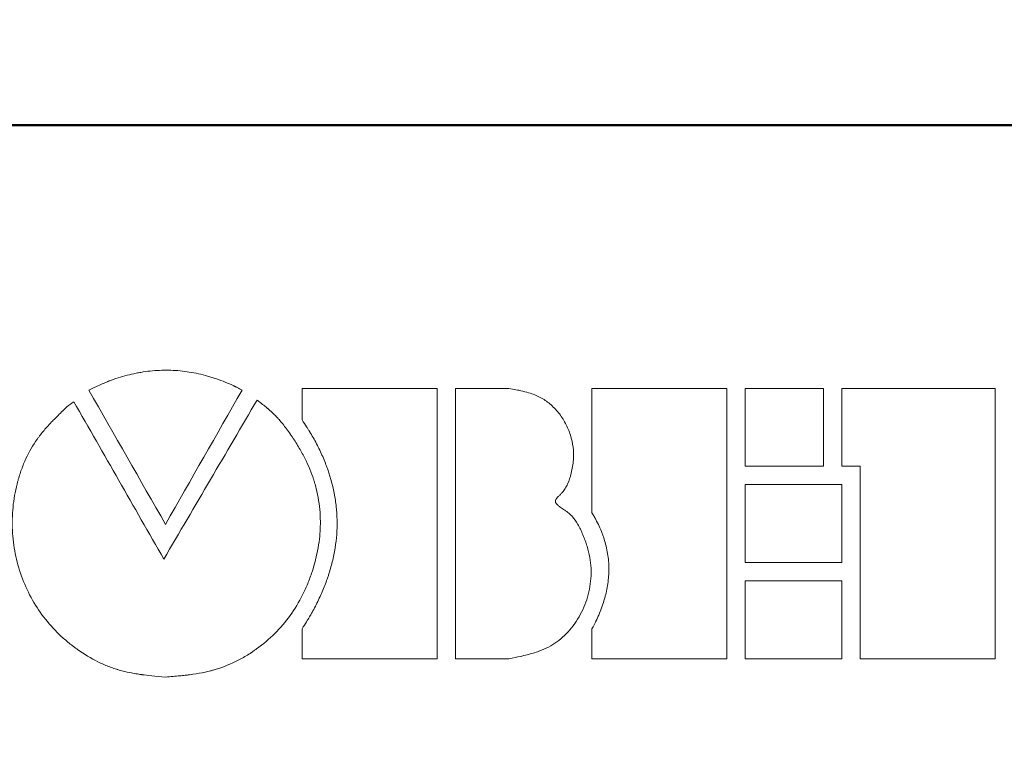
# Model space of a CAD drawing. Units: millimetres. Extents: x 2171 to 3046, y 837 to 1134.
# Drawn here: x 2279 to 2295, y 1042 to 1054 of the extents above; entities that cross this region are included whole.
import ezdxf

# ---------------------------------------------------------------- set-up
doc = ezdxf.new("R2010")
doc.units = ezdxf.units.MM
for name, color, linetype, lineweight in [('main', 5, 'Continuous', 50), ('text', 7, 'Continuous', 20), ('РАЗМЕРЫ', 7, 'Continuous', 25)]:
    doc.layers.add(name, color=color, linetype=linetype, lineweight=lineweight)
doc.styles.add('GOST', font='GOST.shx', dxfattribs={"width": 0.8, "oblique": 15})
doc.dimstyles.new('GOST', dxfattribs={"dimscale": 0, "dimtxt": 3.5, "dimasz": 4, "dimexe": 1.25, "dimexo": 0, "dimtad": 1, "dimdec": 1, "dimrnd": 0.5, "dimtxsty": 'GOST', "dimcen": 5, "dimclrd": 256, "dimclre": 256, "dimclrt": 256, "dimadec": 1, "dimazin": 2, "dimtfac": 1, "dimtdec": 4, "dimtmove": 0, "dimatfit": 3, "dimfxl": 0, "dimtolj": 1, "dimtzin": 0, "dimlwd": -1, "dimlwe": -1, "dimarcsym": 0})

# ---------------------------------------------------------------- blocks, each defined once
blk = doc.blocks.new('*D378')
at = {"layer": 'Defpoints', "color": 0}
for p in [(2241.613, 1086.276), (2223.613, 976.276), (2373.613, 976.276)]:
    blk.add_point(p, dxfattribs=at)
at = {"layer": 'РАЗМЕРЫ'}
for p, q in [((2241.613, 1086.276), (2222.363, 1086.276)), ((2223.613, 1082.276), (2223.613, 980.276)), ((2373.613, 976.276), (2222.363, 976.276))]:
    blk.add_line(p, q, dxfattribs=at)
for points in [[(2224.28, 1082.276), (2222.947, 1082.276), (2223.613, 1086.276)], [(2222.947, 980.276), (2224.28, 980.276), (2223.613, 976.276)]]:
    blk.add_solid(points, dxfattribs=at)
at = {"layer": 'РАЗМЕРЫ', "insert": (2221.238, 1031.276), "char_height": 3.5, "attachment_point": 5, "rotation": 90, "style": 'GOST'}
blk.add_mtext('\\A1;110', dxfattribs=at)

msp = doc.modelspace()

# ---------------------------------------------------------------- linework, layer by layer
at = {"layer": 'main'}
msp.add_line((2365.6134, 1052.2261), (2240.6134, 1052.2261), dxfattribs=at)
at = {"layer": 'text', "color": 7, "linetype": 'Continuous', "lineweight": 15}
for p, q in [((2285.9366, 1047.9593), (2283.7475, 1047.9593)), ((2283.7475, 1047.4492), (2283.7475, 1047.9593)), ((2285.9366, 1043.5754), (2285.9366, 1047.9593)), ((2287.0985, 1047.9593), (2286.2339, 1047.9593)), ((2286.2339, 1043.5754), (2286.2339, 1047.9593)), ((2290.6382, 1047.9593), (2288.4494, 1047.9593)), ((2288.4494, 1045.944), (2288.4494, 1047.9593)), ((2290.6382, 1043.5754), (2290.6382, 1047.9593)), ((2292.2054, 1047.9593), (2290.9354, 1047.9593)), ((2290.9354, 1046.6965), (2290.9354, 1047.9593)), ((2292.2054, 1046.6965), (2292.2054, 1047.9593)), ((2292.5027, 1046.6965), (2292.5027, 1047.9593)), ((2294.9886, 1047.9593), (2292.5027, 1047.9593)), ((2294.9886, 1043.5754), (2294.9886, 1047.9593)), ((2290.9354, 1046.6965), (2292.2054, 1046.6965)), ((2292.5027, 1046.6965), (2292.7999, 1046.6965)), ((2292.7999, 1043.5754), (2292.7999, 1046.6965)), ((2292.5027, 1046.4009), (2290.9354, 1046.4009)), ((2290.9354, 1045.1367), (2290.9354, 1046.4009)), ((2292.5027, 1045.1367), (2292.5027, 1046.4009)), ((2290.9354, 1045.1367), (2292.5027, 1045.1367)), ((2292.5027, 1044.8408), (2290.9354, 1044.8408)), ((2290.9354, 1043.5754), (2290.9354, 1044.8408)), ((2292.5027, 1043.5754), (2292.5027, 1044.8408)), ((2283.7475, 1043.5754), (2283.7475, 1044.0602)), ((2288.4494, 1043.5754), (2288.4494, 1044.0602)), ((2283.7475, 1043.5754), (2285.9366, 1043.5754)), ((2286.2339, 1043.5754), (2287.0985, 1043.5754)), ((2288.4494, 1043.5754), (2290.6382, 1043.5754)), ((2290.9354, 1043.5754), (2292.5027, 1043.5754)), ((2292.7999, 1043.5754), (2294.9886, 1043.5754))]:
    msp.add_line(p, q, dxfattribs=at)
for points, knots in [([(2280.2889, 1047.9328), (2280.5079, 1048.0348), (2280.5543, 1048.0543), (2280.5874, 1048.0675), (2280.5912, 1048.069), (2280.5969, 1048.0712), (2280.5998, 1048.0724), (2280.6084, 1048.0757), (2280.6142, 1048.078), (2280.6316, 1048.0846), (2280.6434, 1048.089), (2280.6789, 1048.1019), (2280.703, 1048.1103), (2280.8255, 1048.151), (2280.9234, 1048.1779), (2281.0309, 1048.201), (2281.0442, 1048.2037), (2281.0694, 1048.2088), (2281.0821, 1048.2112), (2281.1199, 1048.2182), (2281.1451, 1048.2224), (2281.2206, 1048.234), (2281.2708, 1048.2402), (2281.421, 1048.254), (2281.5207, 1048.257), (2281.719, 1048.2506), (2281.8192, 1048.2411), (2282.0178, 1048.2098), (2282.117, 1048.1879), (2282.2283, 1048.1563), (2282.2395, 1048.1531), (2282.2632, 1048.146), (2282.275, 1048.1423), (2282.3106, 1048.1311), (2282.3343, 1048.1233), (2282.4057, 1048.0986), (2282.4535, 1048.0806), (2282.5494, 1048.0416), (2282.5955, 1048.0213), (2282.6425, 1047.9989), (2282.6436, 1047.9984), (2282.6476, 1047.9965), (2282.6497, 1047.9955), (2282.6561, 1047.9924), (2282.6606, 1047.9902), (2282.6747, 1047.9833), (2282.6851, 1047.9782), (2282.7189, 1047.9613), (2282.7451, 1047.9481), (2282.7749, 1047.9328)], [0, 0, 0, 0, 0.0625, 0.0625, 0.0664062, 0.0664062, 0.0703125, 0.0703125, 0.078125, 0.078125, 0.09375, 0.09375, 0.125, 0.125, 0.25, 0.25, 0.265625, 0.265625, 0.28125, 0.28125, 0.3125, 0.3125, 0.375, 0.375, 0.5, 0.5, 0.625, 0.625, 0.75, 0.75, 0.765625, 0.765625, 0.78125, 0.78125, 0.8125, 0.8125, 0.875, 0.875, 0.9375, 0.9375, 0.9414062, 0.9414062, 0.9453125, 0.9453125, 0.953125, 0.953125, 0.96875, 0.96875, 1, 1, 1, 1]), ([(2287.0985, 1047.9593), (2287.1444, 1047.9512), (2287.1839, 1047.944), (2287.2335, 1047.9345), (2287.2484, 1047.9316), (2287.275, 1047.9262), (2287.2862, 1047.9238), (2287.3416, 1047.9116), (2287.3823, 1047.9013), (2287.4565, 1047.8794), (2287.4897, 1047.8681), (2287.5533, 1047.8428), (2287.5832, 1047.8291), (2287.6673, 1047.7849), (2287.7184, 1047.7498), (2287.8179, 1047.6651), (2287.8642, 1047.6171), (2287.9478, 1047.5121), (2287.9856, 1047.4546), (2288.0525, 1047.3306), (2288.0796, 1047.2674), (2288.1418, 1047.0746), (2288.158, 1046.9419), (2288.1452, 1046.7651), (2288.141, 1046.7293), (2288.1293, 1046.6567), (2288.1222, 1046.621), (2288.0982, 1046.5212), (2288.0783, 1046.4622), (2288.0425, 1046.3849), (2288.0295, 1046.361), (2288.0017, 1046.317), (2287.9862, 1046.296), (2287.958, 1046.2629), (2287.9482, 1046.2521), (2287.9255, 1046.2282), (2287.9114, 1046.2141), (2287.893, 1046.1956), (2287.8876, 1046.1901), (2287.8843, 1046.1867), (2287.8843, 1046.1865), (2287.8718, 1046.1722), (2287.8636, 1046.1587), (2287.8546, 1046.1326), (2287.8543, 1046.1207), (2287.8602, 1046.1046), (2287.8631, 1046.0996), (2287.8735, 1046.087), (2287.8807, 1046.0798), (2287.899, 1046.0635), (2287.9101, 1046.0544), (2287.9298, 1046.0394), (2287.9355, 1046.0351), (2287.9588, 1046.0186), (2287.9685, 1046.0118), (2287.9918, 1045.9957), (2288.0065, 1045.9856), (2288.0475, 1045.9567), (2288.0682, 1045.9409), (2288.1011, 1045.9122), (2288.117, 1045.8963), (2288.1636, 1045.8438), (2288.1923, 1045.8032), (2288.2345, 1045.7301), (2288.2484, 1045.7035), (2288.276, 1045.6463), (2288.2899, 1045.6148), (2288.3289, 1045.5217), (2288.3517, 1045.4598), (2288.4081, 1045.2772), (2288.4289, 1045.161), (2288.4394, 1044.9331), (2288.4307, 1044.8178), (2288.3853, 1044.587), (2288.3491, 1044.4763), (2288.2501, 1044.2645), (2288.1893, 1044.1668), (2288.0817, 1044.0334), (2288.0433, 1043.9914), (2287.9641, 1043.9152), (2287.9229, 1043.8806), (2287.8373, 1043.8185), (2287.7937, 1043.7914), (2287.6966, 1043.7409), (2287.6435, 1043.7178), (2287.5283, 1043.6758), (2287.4682, 1043.6576), (2287.3619, 1043.6307), (2287.3244, 1043.6219), (2287.2417, 1043.6039), (2287.1802, 1043.5914), (2287.0985, 1043.5754)], [0, 0, 0, 0, 0.0039062, 0.0039062, 0.0058594, 0.0058594, 0.0078125, 0.0078125, 0.015625, 0.015625, 0.0234375, 0.0234375, 0.03125, 0.03125, 0.046875, 0.046875, 0.0625, 0.0625, 0.078125, 0.078125, 0.09375, 0.09375, 0.125, 0.125, 0.1328125, 0.1328125, 0.140625, 0.140625, 0.15625, 0.15625, 0.1640625, 0.1640625, 0.171875, 0.171875, 0.1757812, 0.1757812, 0.1796875, 0.1796875, 0.1835938, 0.1835938, 0.1875, 0.1875, 0.25, 0.25, 0.3125, 0.3125, 0.34375, 0.34375, 0.375, 0.375, 0.40625, 0.40625, 0.421875, 0.421875, 0.4296875, 0.4296875, 0.4375, 0.4375, 0.453125, 0.453125, 0.46875, 0.46875, 0.5, 0.5, 0.515625, 0.515625, 0.53125, 0.53125, 0.5625, 0.5625, 0.625, 0.625, 0.6875, 0.6875, 0.75, 0.75, 0.8125, 0.8125, 0.84375, 0.84375, 0.875, 0.875, 0.90625, 0.90625, 0.9375, 0.9375, 0.96875, 0.96875, 0.984375, 0.984375, 1, 1, 1, 1]), ([(2281.5317, 1043.2788), (2281.3624, 1043.2934), (2281.236, 1043.3064), (2281.1512, 1043.3178), (2281.1482, 1043.3183), (2281.1438, 1043.3189), (2281.1417, 1043.3192), (2281.1352, 1043.3201), (2281.1308, 1043.3207), (2281.118, 1043.3225), (2281.1094, 1043.3238), (2281.084, 1043.3276), (2281.0673, 1043.3302), (2281.018, 1043.3384), (2280.9862, 1043.3443), (2280.8936, 1043.363), (2280.8359, 1043.377), (2280.7755, 1043.3945), (2280.7676, 1043.3968), (2280.753, 1043.4012), (2280.7457, 1043.4034), (2280.7239, 1043.4103), (2280.7094, 1043.415), (2280.666, 1043.4297), (2280.6371, 1043.4403), (2280.5508, 1043.4739), (2280.4938, 1043.499), (2280.3239, 1043.5828), (2280.2124, 1043.6497), (2280.0889, 1043.7374), (2280.0764, 1043.7465), (2280.0505, 1043.7656), (2280.0377, 1043.7752), (2279.9996, 1043.8045), (2279.9746, 1043.8244), (2279.901, 1043.8852), (2279.8537, 1043.9274), (2279.7174, 1044.0586), (2279.6337, 1044.1524), (2279.4809, 1044.3526), (2279.4116, 1044.4592), (2279.2911, 1044.6805), (2279.2393, 1044.796), (2279.1743, 1044.9765), (2279.1553, 1045.0361), (2279.1216, 1045.1574), (2279.107, 1045.2186), (2279.0703, 1045.4038), (2279.055, 1045.5293), (2279.046, 1045.7207), (2279.0454, 1045.7833), (2279.0487, 1045.9091), (2279.0527, 1045.9718), (2279.0716, 1046.1595), (2279.0934, 1046.2839), (2279.1285, 1046.4231), (2279.133, 1046.4405), (2279.1418, 1046.4729), (2279.1464, 1046.489), (2279.1604, 1046.5369), (2279.1703, 1046.5683), (2279.2015, 1046.661), (2279.2244, 1046.7207), (2279.2996, 1046.8938), (2279.3582, 1047.001), (2279.4337, 1047.1123), (2279.4412, 1047.1231), (2279.4579, 1047.1465), (2279.4665, 1047.1583), (2279.493, 1047.1938), (2279.5118, 1047.2179), (2279.5712, 1047.2908), (2279.6149, 1047.3407), (2279.6644, 1047.3935), (2279.6647, 1047.3938), (2279.6665, 1047.3957), (2279.6674, 1047.3967), (2279.6702, 1047.3997), (2279.6721, 1047.4017), (2279.6779, 1047.4078), (2279.6819, 1047.412), (2279.6942, 1047.4248), (2279.7029, 1047.4338), (2279.7305, 1047.4621), (2279.7509, 1047.4827), (2279.8183, 1047.5498), (2279.8713, 1047.6016), (2279.9323, 1047.6604)], [0, 0, 0, 0, 0.0625, 0.0625, 0.0634766, 0.0634766, 0.0644531, 0.0644531, 0.0664062, 0.0664062, 0.0703125, 0.0703125, 0.078125, 0.078125, 0.09375, 0.09375, 0.125, 0.125, 0.1289062, 0.1289062, 0.1328125, 0.1328125, 0.140625, 0.140625, 0.15625, 0.15625, 0.1875, 0.1875, 0.25, 0.25, 0.2578125, 0.2578125, 0.265625, 0.265625, 0.28125, 0.28125, 0.3125, 0.3125, 0.375, 0.375, 0.4375, 0.4375, 0.5, 0.5, 0.53125, 0.53125, 0.5625, 0.5625, 0.625, 0.625, 0.65625, 0.65625, 0.6875, 0.6875, 0.75, 0.75, 0.7578125, 0.7578125, 0.765625, 0.765625, 0.78125, 0.78125, 0.8125, 0.8125, 0.875, 0.875, 0.8828125, 0.8828125, 0.890625, 0.890625, 0.90625, 0.90625, 0.9375, 0.9375, 0.9384766, 0.9384766, 0.9394531, 0.9394531, 0.9414062, 0.9414062, 0.9453125, 0.9453125, 0.953125, 0.953125, 0.96875, 0.96875, 1, 1, 1, 1]), ([(2283.0182, 1047.7714), (2283.0869, 1047.7177), (2283.1379, 1047.6769), (2283.1722, 1047.6482), (2283.1747, 1047.6462), (2283.1781, 1047.6433), (2283.1798, 1047.6418), (2283.1849, 1047.6375), (2283.1883, 1047.6347), (2283.1984, 1047.6261), (2283.205, 1047.6204), (2283.2244, 1047.6035), (2283.2369, 1047.5924), (2283.2729, 1047.5596), (2283.295, 1047.5384), (2283.3253, 1047.5077), (2283.3345, 1047.498), (2283.3541, 1047.477), (2283.3639, 1047.4662), (2283.3936, 1047.4325), (2283.4137, 1047.4086), (2283.4748, 1047.3326), (2283.5166, 1047.2761), (2283.5703, 1047.1983), (2283.5801, 1047.184), (2283.6, 1047.1543), (2283.6098, 1047.1394), (2283.6387, 1047.095), (2283.6572, 1047.0655), (2283.7108, 1046.9775), (2283.7438, 1046.9194), (2283.8343, 1046.7468), (2283.8836, 1046.634), (2283.9241, 1046.5167), (2283.927, 1046.5082), (2283.9321, 1046.4928), (2283.9346, 1046.4851), (2283.942, 1046.462), (2283.9468, 1046.4464), (2283.9607, 1046.3997), (2283.9692, 1046.3684), (2283.9929, 1046.2736), (2284.0059, 1046.2095), (2284.0368, 1046.0143), (2284.046, 1045.8849), (2284.0438, 1045.7378), (2284.0434, 1045.7228), (2284.0423, 1045.6913), (2284.0416, 1045.6756), (2284.039, 1045.6283), (2284.0366, 1045.5967), (2284.0275, 1045.5016), (2284.0188, 1045.4379), (2283.9852, 1045.246), (2283.9524, 1045.1168), (2283.8879, 1044.9211), (2283.864, 1044.8562), (2283.8126, 1044.7312), (2283.7849, 1044.6705), (2283.6961, 1044.4933), (2283.6289, 1044.3822), (2283.4039, 1044.0693), (2283.2223, 1043.8884), (2282.9958, 1043.7254), (2282.9813, 1043.7152), (2282.9533, 1043.6959), (2282.9392, 1043.6864), (2282.8969, 1043.6585), (2282.8685, 1043.6406), (2282.7829, 1043.5891), (2282.725, 1043.5576), (2282.5494, 1043.4716), (2282.4294, 1043.4256), (2282.2988, 1043.3889), (2282.2924, 1043.3872), (2282.2782, 1043.3834), (2282.2711, 1043.3815), (2282.2494, 1043.3759), (2282.2347, 1043.3723), (2282.1899, 1043.3617), (2282.159, 1043.3551), (2282.0632, 1043.3364), (2281.9953, 1043.3256), (2281.9212, 1043.3161), (2281.9207, 1043.316), (2281.918, 1043.3157), (2281.9166, 1043.3155), (2281.9124, 1043.315), (2281.9096, 1043.3146), (2281.9009, 1043.3136), (2281.895, 1043.3128), (2281.8767, 1043.3107), (2281.8638, 1043.3092), (2281.8231, 1043.3048), (2281.7932, 1043.3018), (2281.6953, 1043.2924), (2281.619, 1043.2858), (2281.5317, 1043.2788)], [0, 0, 0, 0, 0.03125, 0.03125, 0.0322266, 0.0322266, 0.0332031, 0.0332031, 0.0351562, 0.0351562, 0.0390625, 0.0390625, 0.046875, 0.046875, 0.0625, 0.0625, 0.0703125, 0.0703125, 0.078125, 0.078125, 0.09375, 0.09375, 0.125, 0.125, 0.1328125, 0.1328125, 0.140625, 0.140625, 0.15625, 0.15625, 0.1875, 0.1875, 0.25, 0.25, 0.2539062, 0.2539062, 0.2578125, 0.2578125, 0.265625, 0.265625, 0.28125, 0.28125, 0.3125, 0.3125, 0.375, 0.375, 0.3828125, 0.3828125, 0.390625, 0.390625, 0.40625, 0.40625, 0.4375, 0.4375, 0.5, 0.5, 0.53125, 0.53125, 0.5625, 0.5625, 0.625, 0.625, 0.75, 0.75, 0.7578125, 0.7578125, 0.765625, 0.765625, 0.78125, 0.78125, 0.8125, 0.8125, 0.875, 0.875, 0.8789062, 0.8789062, 0.8828125, 0.8828125, 0.890625, 0.890625, 0.90625, 0.90625, 0.9375, 0.9375, 0.9384766, 0.9384766, 0.9394531, 0.9394531, 0.9414062, 0.9414062, 0.9453125, 0.9453125, 0.953125, 0.953125, 0.96875, 0.96875, 1, 1, 1, 1]), ([(2283.7475, 1044.0602), (2283.8016, 1044.1455), (2283.8414, 1044.2099), (2283.8678, 1044.2546), (2283.8694, 1044.2573), (2283.8717, 1044.2612), (2283.8729, 1044.2632), (2283.8764, 1044.2692), (2283.8787, 1044.2733), (2283.8857, 1044.2853), (2283.8903, 1044.2934), (2283.9042, 1044.3178), (2283.9133, 1044.3342), (2283.9406, 1044.384), (2283.9584, 1044.4179), (2283.9934, 1044.487), (2284.0109, 1044.5228), (2284.0436, 1044.5928), (2284.0593, 1044.6276), (2284.104, 1044.7318), (2284.131, 1044.8007), (2284.1579, 1044.8776), (2284.1614, 1044.8878), (2284.1678, 1044.9064), (2284.1709, 1044.9158), (2284.1801, 1044.9437), (2284.1861, 1044.9624), (2284.2033, 1045.0183), (2284.214, 1045.0555), (2284.2437, 1045.167), (2284.2602, 1045.2412), (2284.3003, 1045.4633), (2284.3141, 1045.6107), (2284.3154, 1045.7941), (2284.3149, 1045.832), (2284.3121, 1045.9064), (2284.3099, 1045.9436), (2284.3008, 1046.0551), (2284.2914, 1046.1293), (2284.2535, 1046.3515), (2284.215, 1046.4992), (2284.1601, 1046.6556), (2284.1573, 1046.6636), (2284.1511, 1046.6808), (2284.1479, 1046.6894), (2284.1383, 1046.7151), (2284.1317, 1046.7324), (2284.1114, 1046.784), (2284.0971, 1046.8186), (2284.0518, 1046.9223), (2284.0185, 1046.9918), (2283.9458, 1047.1312), (2283.909, 1047.1962), (2283.8694, 1047.2608), (2283.869, 1047.2615), (2283.8672, 1047.2643), (2283.8664, 1047.2657), (2283.8637, 1047.2699), (2283.8619, 1047.2729), (2283.8563, 1047.2819), (2283.8523, 1047.2882), (2283.8397, 1047.3082), (2283.8303, 1047.3228), (2283.7995, 1047.3704), (2283.7754, 1047.4072), (2283.7475, 1047.4492)], [0, 0, 0, 0, 0.0625, 0.0625, 0.0644531, 0.0644531, 0.0664062, 0.0664062, 0.0703125, 0.0703125, 0.078125, 0.078125, 0.09375, 0.09375, 0.125, 0.125, 0.15625, 0.15625, 0.1875, 0.1875, 0.25, 0.25, 0.2578125, 0.2578125, 0.265625, 0.265625, 0.28125, 0.28125, 0.3125, 0.3125, 0.375, 0.375, 0.5, 0.5, 0.53125, 0.53125, 0.5625, 0.5625, 0.625, 0.625, 0.75, 0.75, 0.7578125, 0.7578125, 0.765625, 0.765625, 0.78125, 0.78125, 0.8125, 0.8125, 0.875, 0.875, 0.9375, 0.9375, 0.9394531, 0.9394531, 0.9414062, 0.9414062, 0.9453125, 0.9453125, 0.953125, 0.953125, 0.96875, 0.96875, 1, 1, 1, 1]), ([(2288.4494, 1044.0602), (2288.4753, 1044.109), (2288.4943, 1044.1458), (2288.5073, 1044.172), (2288.5088, 1044.1749), (2288.511, 1044.1794), (2288.5121, 1044.1817), (2288.5154, 1044.1885), (2288.5176, 1044.1931), (2288.5241, 1044.2068), (2288.5285, 1044.2161), (2288.5415, 1044.2443), (2288.55, 1044.2635), (2288.5922, 1044.3619), (2288.621, 1044.4403), (2288.6468, 1044.5256), (2288.6502, 1044.5369), (2288.6561, 1044.5576), (2288.659, 1044.5679), (2288.6673, 1044.5989), (2288.6724, 1044.6195), (2288.6868, 1044.6812), (2288.6949, 1044.722), (2288.7147, 1044.8441), (2288.7219, 1044.9246), (2288.7234, 1045.0242), (2288.7234, 1045.0457), (2288.7224, 1045.0869), (2288.7215, 1045.1075), (2288.7177, 1045.1692), (2288.7135, 1045.2101), (2288.6964, 1045.3324), (2288.6786, 1045.4133), (2288.6483, 1045.5136), (2288.6424, 1045.5321), (2288.6293, 1045.5707), (2288.6223, 1045.59), (2288.6003, 1045.6479), (2288.5841, 1045.6866), (2288.5488, 1045.764), (2288.5303, 1045.801), (2288.5099, 1045.8385), (2288.5095, 1045.8394), (2288.5077, 1045.8426), (2288.5068, 1045.8442), (2288.504, 1045.8493), (2288.502, 1045.8529), (2288.4956, 1045.8642), (2288.491, 1045.8724), (2288.4755, 1045.8994), (2288.4634, 1045.9202), (2288.4494, 1045.944)], [0, 0, 0, 0, 0.0625, 0.0625, 0.0664062, 0.0664062, 0.0703125, 0.0703125, 0.078125, 0.078125, 0.09375, 0.09375, 0.125, 0.125, 0.25, 0.25, 0.265625, 0.265625, 0.28125, 0.28125, 0.3125, 0.3125, 0.375, 0.375, 0.5, 0.5, 0.53125, 0.53125, 0.5625, 0.5625, 0.625, 0.625, 0.75, 0.75, 0.78125, 0.78125, 0.8125, 0.8125, 0.875, 0.875, 0.9375, 0.9375, 0.9414062, 0.9414062, 0.9453125, 0.9453125, 0.953125, 0.953125, 0.96875, 0.96875, 1, 1, 1, 1])]:
    msp.add_open_spline(points, degree=3, knots=knots, dxfattribs=at)
for points in [[(2281.5317, 1045.7552), (2281.1175, 1046.4816), (2280.7032, 1047.2075), (2280.2889, 1047.9328)], [(2282.7749, 1047.9328), (2282.3605, 1047.2075), (2281.9461, 1046.4816), (2281.5317, 1045.7552)], [(2279.9323, 1047.6604), (2279.9702, 1047.6884), (2280.0081, 1047.7164), (2280.0459, 1047.7445)], [(2280.0459, 1047.7445), (2280.5323, 1046.8939), (2281.0187, 1046.0425), (2281.505, 1045.1904)], [(2281.505, 1045.1904), (2282.0094, 1046.0515), (2282.5138, 1046.9118), (2283.0182, 1047.7714)]]:
    msp.add_open_spline(points, degree=3, dxfattribs=at)

# ---------------------------------------------------------------- dimensions: what is measured, and where the dimension line sits
at = {"layer": 'РАЗМЕРЫ'}
dim = msp.add_linear_dim(base=(2223.6134, 976.2761), p1=(2241.6134, 1086.2761), p2=(2373.6134, 976.2761), angle=90, dimstyle='GOST', override={"dimscale": 1, "dimlfac": 1, "dimtxsty": 'GOST', "dimsah": 1, "dimtolj": 1}, dxfattribs=at)
dim.commit()
dim.dimension.update_dxf_attribs({"geometry": '*D378', "text_midpoint": (2221.2384, 1031.2761)})

doc.saveas('drawing.dxf')
